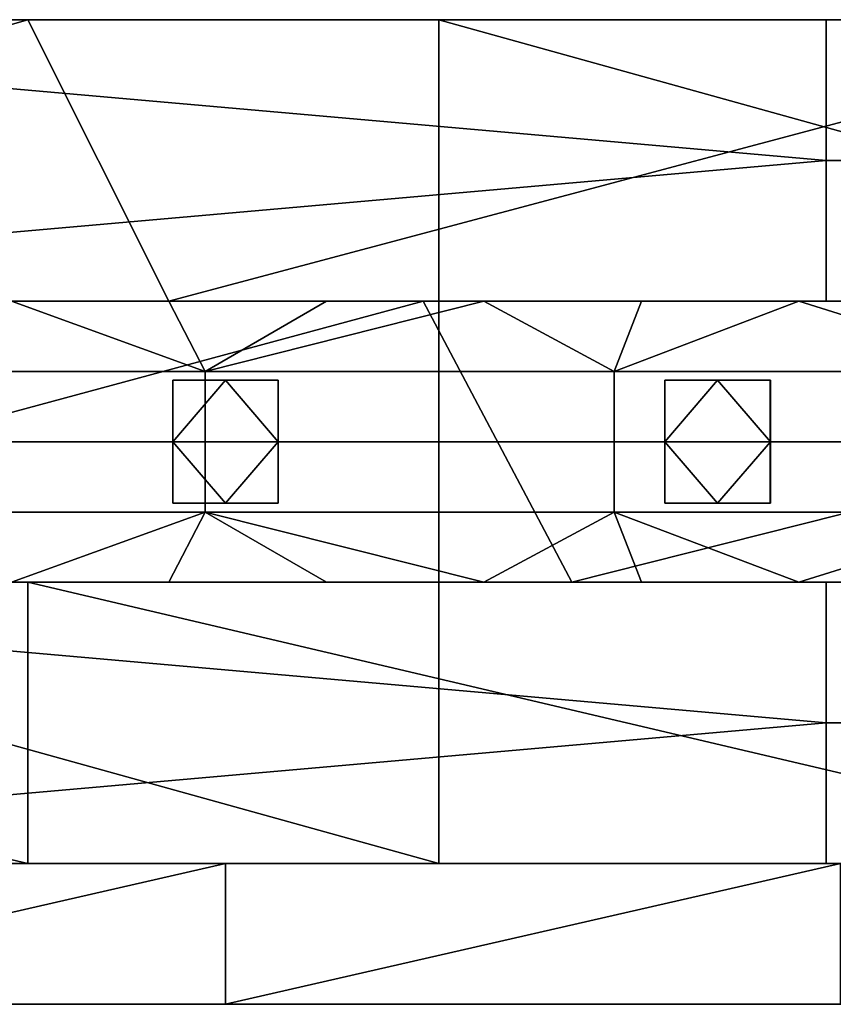
# Model space of a CAD drawing. Units: millimetres. Extents: x 1012 to 1782, y 893 to 921.
# Drawn here: x 1601 to 1624, y 893 to 921 of the extents above; entities that cross this region are included whole.
import ezdxf

# ---------------------------------------------------------------- set-up
doc = ezdxf.new("R2010")
doc.units = ezdxf.units.MM
doc.header["$MEASUREMENT"] = 0
for name, color, linetype in [('Diody', 7, 'Continuous'), ('Lustro', 4, 'Continuous'), ('Rama', 253, 'Continuous')]:
    doc.layers.add(name, color=color, linetype=linetype)

msp = doc.modelspace()

# ---------------------------------------------------------------- linework, layer by layer
at = {"layer": 'Diody'}
for points in [[(1094.223, 904.862), (1699.223, 904.862), (1699.223, 912.862), (1094.223, 912.862), (1094.223, 904.862)], [(1094.223, 904.862), (1699.223, 904.862), (1699.223, 912.862), (1094.223, 912.862), (1094.223, 904.862)], [(1605.223, 907.112), (1608.223, 907.112), (1608.223, 910.612), (1605.223, 910.612), (1605.223, 907.112)], [(1605.223, 907.112), (1608.223, 907.112), (1608.223, 910.612), (1605.223, 910.612), (1605.223, 907.112)], [(1619.223, 907.112), (1622.223, 907.112), (1622.223, 910.612), (1619.223, 910.612), (1619.223, 907.112)], [(1619.223, 907.112), (1622.223, 907.112), (1622.223, 910.612), (1619.223, 910.612), (1619.223, 907.112)]]:
    msp.add_lwpolyline(points, dxfattribs=at)
for points in [[(1594.512, 910.862, -49.801), (1606.146, 910.862, -49.801), (1600.631, 912.862, -49.801)], [(1594.512, 910.862, -50.801), (1600.631, 912.862, -50.801), (1606.146, 910.862, -50.801)], [(1594.512, 910.862, 395.853), (1600.631, 912.862, 395.853), (1606.146, 910.862, 395.853)], [(1594.512, 910.862, 396.853), (1606.146, 910.862, 396.853), (1600.631, 912.862, 396.853)], [(1605.112, 912.862, -49.801), (1600.631, 912.862, -49.801), (1606.146, 910.862, -49.801)], [(1605.112, 912.862, -50.801), (1606.146, 910.862, -50.801), (1600.631, 912.862, -50.801)], [(1600.631, 912.862, -49.801), (1605.112, 912.862, -49.801), (1605.112, 912.862, -50.801)], [(1605.112, 912.862, -50.801), (1600.631, 912.862, -50.801), (1600.631, 912.862, -49.801)], [(1605.112, 912.862, 395.853), (1606.146, 910.862, 395.853), (1600.631, 912.862, 395.853)], [(1605.112, 912.862, 396.853), (1600.631, 912.862, 396.853), (1606.146, 910.862, 396.853)], [(1600.631, 912.862, 395.853), (1605.112, 912.862, 396.853), (1605.112, 912.862, 395.853)], [(1605.112, 912.862, 396.853), (1600.631, 912.862, 395.853), (1600.631, 912.862, 396.853)], [(1609.594, 912.862, -49.801), (1605.112, 912.862, -49.801), (1606.146, 910.862, -49.801)], [(1609.594, 912.862, -50.801), (1606.146, 910.862, -50.801), (1605.112, 912.862, -50.801)], [(1605.112, 912.862, -49.801), (1609.594, 912.862, -49.801), (1609.594, 912.862, -50.801)], [(1609.594, 912.862, -50.801), (1605.112, 912.862, -50.801), (1605.112, 912.862, -49.801)], [(1609.594, 912.862, 395.853), (1606.146, 910.862, 395.853), (1605.112, 912.862, 395.853)], [(1609.594, 912.862, 396.853), (1605.112, 912.862, 396.853), (1606.146, 910.862, 396.853)], [(1605.112, 912.862, 395.853), (1609.594, 912.862, 396.853), (1609.594, 912.862, 395.853)], [(1609.594, 912.862, 396.853), (1605.112, 912.862, 395.853), (1605.112, 912.862, 396.853)], [(1614.075, 912.862, -49.801), (1609.594, 912.862, -49.801), (1606.146, 910.862, -49.801)], [(1606.146, 910.862, -49.801), (1617.781, 910.862, -49.801), (1614.075, 912.862, -49.801)], [(1614.075, 912.862, -50.801), (1606.146, 910.862, -50.801), (1609.594, 912.862, -50.801)], [(1606.146, 910.862, -50.801), (1614.075, 912.862, -50.801), (1617.781, 910.862, -50.801)], [(1614.075, 912.862, 395.853), (1606.146, 910.862, 395.853), (1609.594, 912.862, 395.853)], [(1606.146, 910.862, 395.853), (1614.075, 912.862, 395.853), (1617.781, 910.862, 395.853)], [(1614.075, 912.862, 396.853), (1609.594, 912.862, 396.853), (1606.146, 910.862, 396.853)], [(1606.146, 910.862, 396.853), (1617.781, 910.862, 396.853), (1614.075, 912.862, 396.853)], [(1609.594, 912.862, -49.801), (1614.075, 912.862, -49.801), (1609.594, 912.862, -50.801)], [(1614.075, 912.862, -50.801), (1609.594, 912.862, -50.801), (1614.075, 912.862, -49.801)], [(1609.594, 912.862, 395.853), (1609.594, 912.862, 396.853), (1614.075, 912.862, 395.853)], [(1614.075, 912.862, 396.853), (1614.075, 912.862, 395.853), (1609.594, 912.862, 396.853)], [(1618.557, 912.862, -49.801), (1614.075, 912.862, -49.801), (1617.781, 910.862, -49.801)], [(1618.557, 912.862, -50.801), (1617.781, 910.862, -50.801), (1614.075, 912.862, -50.801)], [(1614.075, 912.862, -49.801), (1618.557, 912.862, -49.801), (1618.557, 912.862, -50.801)], [(1618.557, 912.862, -50.801), (1614.075, 912.862, -50.801), (1614.075, 912.862, -49.801)], [(1618.557, 912.862, 395.853), (1617.781, 910.862, 395.853), (1614.075, 912.862, 395.853)], [(1618.557, 912.862, 396.853), (1614.075, 912.862, 396.853), (1617.781, 910.862, 396.853)], [(1614.075, 912.862, 395.853), (1614.075, 912.862, 396.853), (1618.557, 912.862, 395.853)], [(1618.557, 912.862, 396.853), (1618.557, 912.862, 395.853), (1614.075, 912.862, 396.853)], [(1623.038, 912.862, -49.801), (1618.557, 912.862, -49.801), (1617.781, 910.862, -49.801)], [(1617.781, 910.862, -49.801), (1629.416, 910.862, -49.801), (1623.038, 912.862, -49.801)], [(1623.038, 912.862, -50.801), (1617.781, 910.862, -50.801), (1618.557, 912.862, -50.801)], [(1617.781, 910.862, -50.801), (1623.038, 912.862, -50.801), (1629.416, 910.862, -50.801)], [(1623.038, 912.862, 395.853), (1617.781, 910.862, 395.853), (1618.557, 912.862, 395.853)], [(1617.781, 910.862, 395.853), (1623.038, 912.862, 395.853), (1629.416, 910.862, 395.853)], [(1623.038, 912.862, 396.853), (1618.557, 912.862, 396.853), (1617.781, 910.862, 396.853)], [(1617.781, 910.862, 396.853), (1629.416, 910.862, 396.853), (1623.038, 912.862, 396.853)], [(1618.557, 912.862, -49.801), (1623.038, 912.862, -49.801), (1623.038, 912.862, -50.801)], [(1623.038, 912.862, -50.801), (1618.557, 912.862, -50.801), (1618.557, 912.862, -49.801)], [(1618.557, 912.862, 395.853), (1618.557, 912.862, 396.853), (1623.038, 912.862, 395.853)], [(1623.038, 912.862, 396.853), (1623.038, 912.862, 395.853), (1618.557, 912.862, 396.853)], [(1627.52, 912.862, -49.801), (1623.038, 912.862, -49.801), (1629.416, 910.862, -49.801)], [(1627.52, 912.862, -50.801), (1629.416, 910.862, -50.801), (1623.038, 912.862, -50.801)], [(1623.038, 912.862, -49.801), (1627.52, 912.862, -49.801), (1627.52, 912.862, -50.801)], [(1627.52, 912.862, -50.801), (1623.038, 912.862, -50.801), (1623.038, 912.862, -49.801)], [(1627.52, 912.862, 395.853), (1629.416, 910.862, 395.853), (1623.038, 912.862, 395.853)], [(1627.52, 912.862, 396.853), (1623.038, 912.862, 396.853), (1629.416, 910.862, 396.853)], [(1623.038, 912.862, 395.853), (1623.038, 912.862, 396.853), (1627.52, 912.862, 395.853)], [(1627.52, 912.862, 396.853), (1627.52, 912.862, 395.853), (1623.038, 912.862, 396.853)], [(1606.146, 910.862, -49.801), (1594.512, 910.862, -49.801), (1594.512, 908.862, -49.801), (1606.146, 908.862, -49.801)], [(1606.146, 910.862, -50.801), (1606.146, 908.862, -50.801), (1594.512, 908.862, -50.801), (1594.512, 910.862, -50.801)], [(1606.146, 910.862, 395.853), (1606.146, 908.862, 395.853), (1594.512, 908.862, 395.853), (1594.512, 910.862, 395.853)], [(1606.146, 910.862, 396.853), (1594.512, 910.862, 396.853), (1594.512, 908.862, 396.853), (1606.146, 908.862, 396.853)], [(1617.781, 910.862, -49.801), (1606.146, 910.862, -49.801), (1606.146, 908.862, -49.801), (1617.781, 908.862, -49.801)], [(1617.781, 910.862, -50.801), (1617.781, 908.862, -50.801), (1606.146, 908.862, -50.801), (1606.146, 910.862, -50.801)], [(1617.781, 910.862, 395.853), (1617.781, 908.862, 395.853), (1606.146, 908.862, 395.853), (1606.146, 910.862, 395.853)], [(1617.781, 910.862, 396.853), (1606.146, 910.862, 396.853), (1606.146, 908.862, 396.853), (1617.781, 908.862, 396.853)], [(1629.416, 910.862, -49.801), (1617.781, 910.862, -49.801), (1617.781, 908.862, -49.801), (1629.416, 908.862, -49.801)], [(1629.416, 910.862, -50.801), (1629.416, 908.862, -50.801), (1617.781, 908.862, -50.801), (1617.781, 910.862, -50.801)], [(1629.416, 910.862, 395.853), (1629.416, 908.862, 395.853), (1617.781, 908.862, 395.853), (1617.781, 910.862, 395.853)], [(1629.416, 910.862, 396.853), (1617.781, 910.862, 396.853), (1617.781, 908.862, 396.853), (1629.416, 908.862, 396.853)], [(1605.224, 910.612, -50.801), (1605.224, 908.862, -50.801), (1606.724, 910.612, -50.801)], [(1606.724, 910.612, -50.801), (1605.224, 908.862, -50.801), (1608.224, 908.862, -50.801)], [(1605.224, 908.862, -50.801), (1605.224, 910.612, -50.801), (1605.224, 910.612, -52.051)], [(1605.224, 910.612, -53.301), (1605.224, 908.862, -53.301), (1605.224, 910.612, -52.051)], [(1605.224, 908.862, -50.801), (1605.224, 910.612, -52.051), (1605.224, 908.862, -53.301)], [(1605.224, 910.612, -53.301), (1606.724, 910.612, -53.301), (1605.224, 908.862, -53.301)], [(1606.724, 910.612, -53.301), (1608.224, 908.862, -53.301), (1605.224, 908.862, -53.301)], [(1605.224, 910.612, -50.801), (1606.724, 910.612, -50.801), (1605.224, 910.612, -52.051)], [(1606.724, 910.612, -53.301), (1605.224, 910.612, -53.301), (1605.224, 910.612, -52.051)], [(1605.224, 910.612, -52.051), (1606.724, 910.612, -50.801), (1606.724, 910.612, -53.301)], [(1605.224, 910.612, 396.853), (1606.724, 910.612, 396.853), (1605.224, 908.862, 396.853)], [(1606.724, 910.612, 396.853), (1608.224, 908.862, 396.853), (1605.224, 908.862, 396.853)], [(1605.224, 908.862, 396.853), (1605.224, 910.612, 398.103), (1605.224, 910.612, 396.853)], [(1605.224, 910.612, 399.353), (1605.224, 910.612, 398.103), (1605.224, 908.862, 399.353)], [(1605.224, 908.862, 396.853), (1605.224, 908.862, 399.353), (1605.224, 910.612, 398.103)], [(1605.224, 910.612, 399.353), (1605.224, 908.862, 399.353), (1606.724, 910.612, 399.353)], [(1606.724, 910.612, 399.353), (1605.224, 908.862, 399.353), (1608.224, 908.862, 399.353)], [(1605.224, 910.612, 396.853), (1605.224, 910.612, 398.103), (1606.724, 910.612, 396.853)], [(1606.724, 910.612, 399.353), (1605.224, 910.612, 398.103), (1605.224, 910.612, 399.353)], [(1605.224, 910.612, 398.103), (1606.724, 910.612, 399.353), (1606.724, 910.612, 396.853)], [(1608.224, 910.612, -50.801), (1606.724, 910.612, -50.801), (1608.224, 908.862, -50.801)], [(1608.224, 910.612, -53.301), (1608.224, 908.862, -53.301), (1606.724, 910.612, -53.301)], [(1606.724, 910.612, -50.801), (1608.224, 910.612, -50.801), (1608.224, 910.612, -52.051)], [(1608.224, 910.612, -53.301), (1606.724, 910.612, -53.301), (1608.224, 910.612, -52.051)], [(1606.724, 910.612, -50.801), (1608.224, 910.612, -52.051), (1606.724, 910.612, -53.301)], [(1608.224, 910.612, 396.853), (1608.224, 908.862, 396.853), (1606.724, 910.612, 396.853)], [(1608.224, 910.612, 399.353), (1606.724, 910.612, 399.353), (1608.224, 908.862, 399.353)], [(1606.724, 910.612, 396.853), (1608.224, 910.612, 398.103), (1608.224, 910.612, 396.853)], [(1608.224, 910.612, 399.353), (1608.224, 910.612, 398.103), (1606.724, 910.612, 399.353)], [(1606.724, 910.612, 396.853), (1606.724, 910.612, 399.353), (1608.224, 910.612, 398.103)], [(1608.224, 910.612, -50.801), (1608.224, 908.862, -50.801), (1608.224, 910.612, -52.051)], [(1608.224, 908.862, -53.301), (1608.224, 910.612, -53.301), (1608.224, 910.612, -52.051)], [(1608.224, 910.612, -52.051), (1608.224, 908.862, -50.801), (1608.224, 908.862, -53.301)], [(1608.224, 910.612, 396.853), (1608.224, 910.612, 398.103), (1608.224, 908.862, 396.853)], [(1608.224, 908.862, 399.353), (1608.224, 910.612, 398.103), (1608.224, 910.612, 399.353)], [(1608.224, 910.612, 398.103), (1608.224, 908.862, 399.353), (1608.224, 908.862, 396.853)], [(1619.224, 910.612, -50.801), (1619.224, 908.862, -50.801), (1620.724, 910.612, -50.801)], [(1620.724, 910.612, -50.801), (1619.224, 908.862, -50.801), (1622.224, 908.862, -50.801)], [(1619.224, 908.862, -50.801), (1619.224, 910.612, -50.801), (1619.224, 910.612, -52.051)], [(1619.224, 910.612, -53.301), (1619.224, 908.862, -53.301), (1619.224, 910.612, -52.051)], [(1619.224, 908.862, -50.801), (1619.224, 910.612, -52.051), (1619.224, 908.862, -53.301)], [(1619.224, 910.612, -53.301), (1620.724, 910.612, -53.301), (1619.224, 908.862, -53.301)], [(1620.724, 910.612, -53.301), (1622.224, 908.862, -53.301), (1619.224, 908.862, -53.301)], [(1619.224, 910.612, -50.801), (1620.724, 910.612, -50.801), (1619.224, 910.612, -52.051)], [(1620.724, 910.612, -53.301), (1619.224, 910.612, -53.301), (1619.224, 910.612, -52.051)], [(1619.224, 910.612, -52.051), (1620.724, 910.612, -50.801), (1620.724, 910.612, -53.301)], [(1619.224, 910.612, 396.853), (1620.724, 910.612, 396.853), (1619.224, 908.862, 396.853)], [(1620.724, 910.612, 396.853), (1622.224, 908.862, 396.853), (1619.224, 908.862, 396.853)], [(1619.224, 908.862, 396.853), (1619.224, 910.612, 398.103), (1619.224, 910.612, 396.853)], [(1619.224, 910.612, 399.353), (1619.224, 910.612, 398.103), (1619.224, 908.862, 399.353)], [(1619.224, 908.862, 396.853), (1619.224, 908.862, 399.353), (1619.224, 910.612, 398.103)], [(1619.224, 910.612, 399.353), (1619.224, 908.862, 399.353), (1620.724, 910.612, 399.353)], [(1620.724, 910.612, 399.353), (1619.224, 908.862, 399.353), (1622.224, 908.862, 399.353)], [(1619.224, 910.612, 396.853), (1619.224, 910.612, 398.103), (1620.724, 910.612, 396.853)], [(1620.724, 910.612, 399.353), (1619.224, 910.612, 398.103), (1619.224, 910.612, 399.353)], [(1619.224, 910.612, 398.103), (1620.724, 910.612, 399.353), (1620.724, 910.612, 396.853)], [(1622.224, 910.612, -50.801), (1620.724, 910.612, -50.801), (1622.224, 908.862, -50.801)], [(1622.224, 910.612, -53.301), (1622.224, 908.862, -53.301), (1620.724, 910.612, -53.301)], [(1620.724, 910.612, -50.801), (1622.224, 910.612, -50.801), (1622.224, 910.612, -52.051)], [(1622.224, 910.612, -53.301), (1620.724, 910.612, -53.301), (1622.224, 910.612, -52.051)], [(1620.724, 910.612, -50.801), (1622.224, 910.612, -52.051), (1620.724, 910.612, -53.301)], [(1622.224, 910.612, 396.853), (1622.224, 908.862, 396.853), (1620.724, 910.612, 396.853)], [(1622.224, 910.612, 399.353), (1620.724, 910.612, 399.353), (1622.224, 908.862, 399.353)], [(1620.724, 910.612, 396.853), (1622.224, 910.612, 398.103), (1622.224, 910.612, 396.853)], [(1622.224, 910.612, 399.353), (1622.224, 910.612, 398.103), (1620.724, 910.612, 399.353)], [(1620.724, 910.612, 396.853), (1620.724, 910.612, 399.353), (1622.224, 910.612, 398.103)], [(1622.224, 910.612, -50.801), (1622.224, 908.862, -50.801), (1622.224, 910.612, -52.051)], [(1622.224, 908.862, -53.301), (1622.224, 910.612, -53.301), (1622.224, 910.612, -52.051)], [(1622.224, 910.612, -52.051), (1622.224, 908.862, -50.801), (1622.224, 908.862, -53.301)], [(1622.224, 910.612, 396.853), (1622.224, 910.612, 398.103), (1622.224, 908.862, 396.853)], [(1622.224, 908.862, 399.353), (1622.224, 910.612, 398.103), (1622.224, 910.612, 399.353)], [(1622.224, 910.612, 398.103), (1622.224, 908.862, 399.353), (1622.224, 908.862, 396.853)], [(1606.146, 908.862, -49.801), (1594.512, 908.862, -49.801), (1594.512, 906.862, -49.801), (1606.146, 906.862, -49.801)], [(1606.146, 908.862, -50.801), (1606.146, 906.862, -50.801), (1594.512, 906.862, -50.801), (1594.512, 908.862, -50.801)], [(1606.146, 908.862, 395.853), (1606.146, 906.862, 395.853), (1594.512, 906.862, 395.853), (1594.512, 908.862, 395.853)], [(1606.146, 908.862, 396.853), (1594.512, 908.862, 396.853), (1594.512, 906.862, 396.853), (1606.146, 906.862, 396.853)], [(1605.224, 907.112, -50.801), (1606.724, 907.112, -50.801), (1605.224, 908.862, -50.801)], [(1605.224, 908.862, -50.801), (1606.724, 907.112, -50.801), (1608.224, 908.862, -50.801)], [(1605.224, 907.112, -53.301), (1605.224, 907.112, -52.051), (1605.224, 908.862, -53.301)], [(1605.224, 907.112, -52.051), (1605.224, 907.112, -50.801), (1605.224, 908.862, -50.801)], [(1605.224, 908.862, -53.301), (1605.224, 907.112, -52.051), (1605.224, 908.862, -50.801)], [(1605.224, 907.112, -53.301), (1605.224, 908.862, -53.301), (1606.724, 907.112, -53.301)], [(1605.224, 908.862, -53.301), (1608.224, 908.862, -53.301), (1606.724, 907.112, -53.301)], [(1605.224, 907.112, 396.853), (1605.224, 908.862, 396.853), (1606.724, 907.112, 396.853)], [(1605.224, 908.862, 396.853), (1608.224, 908.862, 396.853), (1606.724, 907.112, 396.853)], [(1605.224, 907.112, 399.353), (1605.224, 908.862, 399.353), (1605.224, 907.112, 398.103)], [(1605.224, 907.112, 398.103), (1605.224, 908.862, 396.853), (1605.224, 907.112, 396.853)], [(1605.224, 908.862, 399.353), (1605.224, 908.862, 396.853), (1605.224, 907.112, 398.103)], [(1605.224, 907.112, 399.353), (1606.724, 907.112, 399.353), (1605.224, 908.862, 399.353)], [(1605.224, 908.862, 399.353), (1606.724, 907.112, 399.353), (1608.224, 908.862, 399.353)], [(1617.781, 908.862, -49.801), (1606.146, 908.862, -49.801), (1606.146, 906.862, -49.801), (1617.781, 906.862, -49.801)], [(1617.781, 908.862, -50.801), (1617.781, 906.862, -50.801), (1606.146, 906.862, -50.801), (1606.146, 908.862, -50.801)], [(1617.781, 908.862, 395.853), (1617.781, 906.862, 395.853), (1606.146, 906.862, 395.853), (1606.146, 908.862, 395.853)], [(1617.781, 908.862, 396.853), (1606.146, 908.862, 396.853), (1606.146, 906.862, 396.853), (1617.781, 906.862, 396.853)], [(1606.724, 907.112, -50.801), (1608.224, 907.112, -50.801), (1608.224, 908.862, -50.801)], [(1606.724, 907.112, -53.301), (1608.224, 908.862, -53.301), (1608.224, 907.112, -53.301)], [(1606.724, 907.112, 396.853), (1608.224, 908.862, 396.853), (1608.224, 907.112, 396.853)], [(1606.724, 907.112, 399.353), (1608.224, 907.112, 399.353), (1608.224, 908.862, 399.353)], [(1608.224, 908.862, -50.801), (1608.224, 907.112, -50.801), (1608.224, 907.112, -52.051)], [(1608.224, 907.112, -53.301), (1608.224, 908.862, -53.301), (1608.224, 907.112, -52.051)], [(1608.224, 908.862, -50.801), (1608.224, 907.112, -52.051), (1608.224, 908.862, -53.301)], [(1608.224, 908.862, 396.853), (1608.224, 907.112, 398.103), (1608.224, 907.112, 396.853)], [(1608.224, 907.112, 399.353), (1608.224, 907.112, 398.103), (1608.224, 908.862, 399.353)], [(1608.224, 908.862, 396.853), (1608.224, 908.862, 399.353), (1608.224, 907.112, 398.103)], [(1629.416, 908.862, -49.801), (1617.781, 908.862, -49.801), (1617.781, 906.862, -49.801), (1629.416, 906.862, -49.801)], [(1629.416, 908.862, -50.801), (1629.416, 906.862, -50.801), (1617.781, 906.862, -50.801), (1617.781, 908.862, -50.801)], [(1629.416, 908.862, 395.853), (1629.416, 906.862, 395.853), (1617.781, 906.862, 395.853), (1617.781, 908.862, 395.853)], [(1629.416, 908.862, 396.853), (1617.781, 908.862, 396.853), (1617.781, 906.862, 396.853), (1629.416, 906.862, 396.853)], [(1619.224, 907.112, -50.801), (1620.724, 907.112, -50.801), (1619.224, 908.862, -50.801)], [(1619.224, 908.862, -50.801), (1620.724, 907.112, -50.801), (1622.224, 908.862, -50.801)], [(1619.224, 907.112, -53.301), (1619.224, 907.112, -52.051), (1619.224, 908.862, -53.301)], [(1619.224, 907.112, -52.051), (1619.224, 907.112, -50.801), (1619.224, 908.862, -50.801)], [(1619.224, 908.862, -53.301), (1619.224, 907.112, -52.051), (1619.224, 908.862, -50.801)], [(1619.224, 907.112, -53.301), (1619.224, 908.862, -53.301), (1620.724, 907.112, -53.301)], [(1619.224, 908.862, -53.301), (1622.224, 908.862, -53.301), (1620.724, 907.112, -53.301)], [(1619.224, 907.112, 396.853), (1619.224, 908.862, 396.853), (1620.724, 907.112, 396.853)], [(1619.224, 908.862, 396.853), (1622.224, 908.862, 396.853), (1620.724, 907.112, 396.853)], [(1619.224, 907.112, 399.353), (1619.224, 908.862, 399.353), (1619.224, 907.112, 398.103)], [(1619.224, 907.112, 398.103), (1619.224, 908.862, 396.853), (1619.224, 907.112, 396.853)], [(1619.224, 908.862, 399.353), (1619.224, 908.862, 396.853), (1619.224, 907.112, 398.103)], [(1619.224, 907.112, 399.353), (1620.724, 907.112, 399.353), (1619.224, 908.862, 399.353)], [(1619.224, 908.862, 399.353), (1620.724, 907.112, 399.353), (1622.224, 908.862, 399.353)], [(1620.724, 907.112, -50.801), (1622.224, 907.112, -50.801), (1622.224, 908.862, -50.801)], [(1620.724, 907.112, -53.301), (1622.224, 908.862, -53.301), (1622.224, 907.112, -53.301)], [(1620.724, 907.112, 396.853), (1622.224, 908.862, 396.853), (1622.224, 907.112, 396.853)], [(1620.724, 907.112, 399.353), (1622.224, 907.112, 399.353), (1622.224, 908.862, 399.353)], [(1622.224, 908.862, -50.801), (1622.224, 907.112, -50.801), (1622.224, 907.112, -52.051)], [(1622.224, 907.112, -53.301), (1622.224, 908.862, -53.301), (1622.224, 907.112, -52.051)], [(1622.224, 908.862, -50.801), (1622.224, 907.112, -52.051), (1622.224, 908.862, -53.301)], [(1622.224, 908.862, 396.853), (1622.224, 907.112, 398.103), (1622.224, 907.112, 396.853)], [(1622.224, 907.112, 399.353), (1622.224, 907.112, 398.103), (1622.224, 908.862, 399.353)], [(1622.224, 908.862, 396.853), (1622.224, 908.862, 399.353), (1622.224, 907.112, 398.103)], [(1606.724, 907.112, -50.801), (1605.224, 907.112, -50.801), (1605.224, 907.112, -52.051)], [(1605.224, 907.112, -52.051), (1605.224, 907.112, -53.301), (1606.724, 907.112, -53.301)], [(1606.724, 907.112, -50.801), (1605.224, 907.112, -52.051), (1606.724, 907.112, -53.301)], [(1606.724, 907.112, 396.853), (1605.224, 907.112, 398.103), (1605.224, 907.112, 396.853)], [(1605.224, 907.112, 398.103), (1606.724, 907.112, 399.353), (1605.224, 907.112, 399.353)], [(1606.724, 907.112, 396.853), (1606.724, 907.112, 399.353), (1605.224, 907.112, 398.103)], [(1608.224, 907.112, -50.801), (1606.724, 907.112, -50.801), (1608.224, 907.112, -52.051)], [(1606.724, 907.112, -53.301), (1608.224, 907.112, -53.301), (1608.224, 907.112, -52.051)], [(1608.224, 907.112, -52.051), (1606.724, 907.112, -50.801), (1606.724, 907.112, -53.301)], [(1608.224, 907.112, 396.853), (1608.224, 907.112, 398.103), (1606.724, 907.112, 396.853)], [(1606.724, 907.112, 399.353), (1608.224, 907.112, 398.103), (1608.224, 907.112, 399.353)], [(1608.224, 907.112, 398.103), (1606.724, 907.112, 399.353), (1606.724, 907.112, 396.853)], [(1620.724, 907.112, -50.801), (1619.224, 907.112, -50.801), (1619.224, 907.112, -52.051)], [(1619.224, 907.112, -52.051), (1619.224, 907.112, -53.301), (1620.724, 907.112, -53.301)], [(1620.724, 907.112, -50.801), (1619.224, 907.112, -52.051), (1620.724, 907.112, -53.301)], [(1620.724, 907.112, 396.853), (1619.224, 907.112, 398.103), (1619.224, 907.112, 396.853)], [(1619.224, 907.112, 398.103), (1620.724, 907.112, 399.353), (1619.224, 907.112, 399.353)], [(1620.724, 907.112, 396.853), (1620.724, 907.112, 399.353), (1619.224, 907.112, 398.103)], [(1622.224, 907.112, -50.801), (1620.724, 907.112, -50.801), (1622.224, 907.112, -52.051)], [(1620.724, 907.112, -53.301), (1622.224, 907.112, -53.301), (1622.224, 907.112, -52.051)], [(1622.224, 907.112, -52.051), (1620.724, 907.112, -50.801), (1620.724, 907.112, -53.301)], [(1622.224, 907.112, 396.853), (1622.224, 907.112, 398.103), (1620.724, 907.112, 396.853)], [(1620.724, 907.112, 399.353), (1622.224, 907.112, 398.103), (1622.224, 907.112, 399.353)], [(1622.224, 907.112, 398.103), (1620.724, 907.112, 399.353), (1620.724, 907.112, 396.853)], [(1606.146, 906.862, -49.801), (1594.512, 906.862, -49.801), (1600.631, 904.862, -49.801)], [(1606.146, 906.862, -50.801), (1600.631, 904.862, -50.801), (1594.512, 906.862, -50.801)], [(1606.146, 906.862, 395.853), (1600.631, 904.862, 395.853), (1594.512, 906.862, 395.853)], [(1606.146, 906.862, 396.853), (1594.512, 906.862, 396.853), (1600.631, 904.862, 396.853)], [(1600.631, 904.862, -49.801), (1605.112, 904.862, -49.801), (1606.146, 906.862, -49.801)], [(1600.631, 904.862, -50.801), (1606.146, 906.862, -50.801), (1605.112, 904.862, -50.801)], [(1600.631, 904.862, 395.853), (1606.146, 906.862, 395.853), (1605.112, 904.862, 395.853)], [(1600.631, 904.862, 396.853), (1605.112, 904.862, 396.853), (1606.146, 906.862, 396.853)], [(1605.112, 904.862, -49.801), (1609.594, 904.862, -49.801), (1606.146, 906.862, -49.801)], [(1605.112, 904.862, -50.801), (1606.146, 906.862, -50.801), (1609.594, 904.862, -50.801)], [(1605.112, 904.862, 395.853), (1606.146, 906.862, 395.853), (1609.594, 904.862, 395.853)], [(1605.112, 904.862, 396.853), (1609.594, 904.862, 396.853), (1606.146, 906.862, 396.853)], [(1609.594, 904.862, -49.801), (1614.075, 904.862, -49.801), (1606.146, 906.862, -49.801)], [(1617.781, 906.862, -49.801), (1606.146, 906.862, -49.801), (1614.075, 904.862, -49.801)], [(1609.594, 904.862, -50.801), (1606.146, 906.862, -50.801), (1614.075, 904.862, -50.801)], [(1617.781, 906.862, -50.801), (1614.075, 904.862, -50.801), (1606.146, 906.862, -50.801)], [(1609.594, 904.862, 395.853), (1606.146, 906.862, 395.853), (1614.075, 904.862, 395.853)], [(1617.781, 906.862, 395.853), (1614.075, 904.862, 395.853), (1606.146, 906.862, 395.853)], [(1609.594, 904.862, 396.853), (1614.075, 904.862, 396.853), (1606.146, 906.862, 396.853)], [(1617.781, 906.862, 396.853), (1606.146, 906.862, 396.853), (1614.075, 904.862, 396.853)], [(1614.075, 904.862, -49.801), (1618.557, 904.862, -49.801), (1617.781, 906.862, -49.801)], [(1614.075, 904.862, -50.801), (1617.781, 906.862, -50.801), (1618.557, 904.862, -50.801)], [(1614.075, 904.862, 395.853), (1617.781, 906.862, 395.853), (1618.557, 904.862, 395.853)], [(1614.075, 904.862, 396.853), (1618.557, 904.862, 396.853), (1617.781, 906.862, 396.853)], [(1618.557, 904.862, -49.801), (1623.038, 904.862, -49.801), (1617.781, 906.862, -49.801)], [(1629.416, 906.862, -49.801), (1617.781, 906.862, -49.801), (1623.038, 904.862, -49.801)], [(1618.557, 904.862, -50.801), (1617.781, 906.862, -50.801), (1623.038, 904.862, -50.801)], [(1629.416, 906.862, -50.801), (1623.038, 904.862, -50.801), (1617.781, 906.862, -50.801)], [(1618.557, 904.862, 395.853), (1617.781, 906.862, 395.853), (1623.038, 904.862, 395.853)], [(1629.416, 906.862, 395.853), (1623.038, 904.862, 395.853), (1617.781, 906.862, 395.853)], [(1618.557, 904.862, 396.853), (1623.038, 904.862, 396.853), (1617.781, 906.862, 396.853)], [(1629.416, 906.862, 396.853), (1617.781, 906.862, 396.853), (1623.038, 904.862, 396.853)], [(1623.038, 904.862, -49.801), (1627.52, 904.862, -49.801), (1629.416, 906.862, -49.801)], [(1623.038, 904.862, -50.801), (1629.416, 906.862, -50.801), (1627.52, 904.862, -50.801)], [(1623.038, 904.862, 395.853), (1629.416, 906.862, 395.853), (1627.52, 904.862, 395.853)], [(1623.038, 904.862, 396.853), (1627.52, 904.862, 396.853), (1629.416, 906.862, 396.853)], [(1605.112, 904.862, -49.801), (1600.631, 904.862, -49.801), (1605.112, 904.862, -50.801)], [(1600.631, 904.862, -50.801), (1605.112, 904.862, -50.801), (1600.631, 904.862, -49.801)], [(1605.112, 904.862, 395.853), (1605.112, 904.862, 396.853), (1600.631, 904.862, 395.853)], [(1600.631, 904.862, 396.853), (1600.631, 904.862, 395.853), (1605.112, 904.862, 396.853)], [(1609.594, 904.862, -49.801), (1605.112, 904.862, -49.801), (1605.112, 904.862, -50.801)], [(1605.112, 904.862, -50.801), (1609.594, 904.862, -50.801), (1609.594, 904.862, -49.801)], [(1609.594, 904.862, 395.853), (1605.112, 904.862, 396.853), (1605.112, 904.862, 395.853)], [(1605.112, 904.862, 396.853), (1609.594, 904.862, 395.853), (1609.594, 904.862, 396.853)], [(1614.075, 904.862, -49.801), (1609.594, 904.862, -49.801), (1609.594, 904.862, -50.801)], [(1609.594, 904.862, -50.801), (1614.075, 904.862, -50.801), (1614.075, 904.862, -49.801)], [(1614.075, 904.862, 395.853), (1609.594, 904.862, 396.853), (1609.594, 904.862, 395.853)], [(1609.594, 904.862, 396.853), (1614.075, 904.862, 395.853), (1614.075, 904.862, 396.853)], [(1618.557, 904.862, -49.801), (1614.075, 904.862, -49.801), (1614.075, 904.862, -50.801)], [(1614.075, 904.862, -50.801), (1618.557, 904.862, -50.801), (1618.557, 904.862, -49.801)], [(1618.557, 904.862, 395.853), (1614.075, 904.862, 396.853), (1614.075, 904.862, 395.853)], [(1614.075, 904.862, 396.853), (1618.557, 904.862, 395.853), (1618.557, 904.862, 396.853)], [(1623.038, 904.862, -49.801), (1618.557, 904.862, -49.801), (1618.557, 904.862, -50.801)], [(1618.557, 904.862, -50.801), (1623.038, 904.862, -50.801), (1623.038, 904.862, -49.801)], [(1623.038, 904.862, 395.853), (1618.557, 904.862, 396.853), (1618.557, 904.862, 395.853)], [(1618.557, 904.862, 396.853), (1623.038, 904.862, 395.853), (1623.038, 904.862, 396.853)], [(1627.52, 904.862, -49.801), (1623.038, 904.862, -49.801), (1623.038, 904.862, -50.801)], [(1623.038, 904.862, -50.801), (1627.52, 904.862, -50.801), (1627.52, 904.862, -49.801)], [(1627.52, 904.862, 395.853), (1623.038, 904.862, 396.853), (1623.038, 904.862, 395.853)], [(1623.038, 904.862, 396.853), (1627.52, 904.862, 395.853), (1627.52, 904.862, 396.853)]]:
    msp.add_3dface(points, dxfattribs=at)
at = {"layer": 'Lustro'}
msp.add_lwpolyline([(1781.723, 896.862), (1011.723, 896.862), (1011.723, 896.862), (1781.723, 896.862)], dxfattribs=at)
for points in [[(1685.474, 896.862, 360.526), (1685.474, 896.862, 323.026), (1589.224, 896.862, 323.026)], [(1589.224, 896.862, 323.026), (1589.224, 896.862, 398.026), (1637.349, 896.862, 398.026)], [(1637.349, 896.862, 398.026), (1685.474, 896.862, 360.526), (1589.224, 896.862, 323.026)], [(1589.224, 896.862, 398.026), (1589.224, 896.862, 435.526), (1637.349, 896.862, 435.526), (1637.349, 896.862, 398.026)], [(1685.474, 896.862, 210.526), (1685.474, 896.862, 173.026), (1589.224, 896.862, 173.026)], [(1589.224, 896.862, 248.026), (1685.474, 896.862, 248.026), (1685.474, 896.862, 210.526)], [(1589.224, 896.862, 173.026), (1589.224, 896.862, 248.026), (1685.474, 896.862, 210.526)], [(1685.474, 896.862, 285.526), (1685.474, 896.862, 248.026), (1589.224, 896.862, 248.026)], [(1589.224, 896.862, 323.026), (1685.474, 896.862, 323.026), (1685.474, 896.862, 285.526)], [(1589.224, 896.862, 248.026), (1589.224, 896.862, 323.026), (1685.474, 896.862, 285.526)], [(1685.474, 896.862, 60.526), (1685.474, 896.862, 23.026), (1589.224, 896.862, 23.026)], [(1589.224, 896.862, 98.026), (1685.474, 896.862, 98.026), (1685.474, 896.862, 60.526)], [(1589.224, 896.862, 23.026), (1589.224, 896.862, 98.026), (1685.474, 896.862, 60.526)], [(1685.474, 896.862, 135.526), (1685.474, 896.862, 98.026), (1589.224, 896.862, 98.026)], [(1589.224, 896.862, 173.026), (1685.474, 896.862, 173.026), (1685.474, 896.862, 135.526)], [(1589.224, 896.862, 98.026), (1589.224, 896.862, 173.026), (1685.474, 896.862, 135.526)], [(1589.224, 896.862, -89.474), (1589.224, 896.862, -51.974), (1637.349, 896.862, -51.974), (1637.349, 896.862, -89.474)], [(1637.349, 896.862, -51.974), (1589.224, 896.862, -51.974), (1589.224, 896.862, 23.026)], [(1589.224, 896.862, 23.026), (1685.474, 896.862, 23.026), (1685.474, 896.862, -14.474)], [(1685.474, 896.862, -14.474), (1637.349, 896.862, -51.974), (1589.224, 896.862, 23.026)], [(1589.224, 896.862, 473.026), (1606.724, 896.862, 473.026), (1589.224, 896.862, 435.526)], [(1606.724, 896.862, -126.974), (1589.224, 896.862, -126.974), (1589.224, 896.862, -89.474)], [(1637.349, 896.862, 435.526), (1589.224, 896.862, 435.526), (1606.724, 896.862, 473.026)], [(1589.224, 896.862, -89.474), (1637.349, 896.862, -89.474), (1606.724, 896.862, -126.974)], [(1606.724, 896.862, 473.026), (1589.224, 896.862, 473.026), (1589.224, 892.862, 473.026)], [(1589.224, 892.862, 473.026), (1606.724, 892.862, 473.026), (1606.724, 896.862, 473.026)], [(1589.224, 896.862, -126.974), (1606.724, 896.862, -126.974), (1589.224, 892.862, -126.974)], [(1606.724, 892.862, -126.974), (1589.224, 892.862, -126.974), (1606.724, 896.862, -126.974)], [(1606.724, 896.862, 473.026), (1624.224, 896.862, 473.026), (1637.349, 896.862, 435.526)], [(1624.224, 896.862, -126.974), (1606.724, 896.862, -126.974), (1637.349, 896.862, -89.474)], [(1624.224, 896.862, 473.026), (1606.724, 896.862, 473.026), (1606.724, 892.862, 473.026)], [(1606.724, 892.862, 473.026), (1624.224, 892.862, 473.026), (1624.224, 896.862, 473.026)], [(1606.724, 896.862, -126.974), (1624.224, 896.862, -126.974), (1606.724, 892.862, -126.974)], [(1624.224, 892.862, -126.974), (1606.724, 892.862, -126.974), (1624.224, 896.862, -126.974)], [(1685.474, 892.862, 360.526), (1589.224, 892.862, 323.026), (1685.474, 892.862, 323.026)], [(1589.224, 892.862, 323.026), (1637.349, 892.862, 398.026), (1589.224, 892.862, 398.026)], [(1637.349, 892.862, 398.026), (1589.224, 892.862, 323.026), (1685.474, 892.862, 360.526)], [(1589.224, 892.862, 398.026), (1637.349, 892.862, 398.026), (1637.349, 892.862, 435.526), (1589.224, 892.862, 435.526)], [(1685.474, 892.862, 210.526), (1589.224, 892.862, 173.026), (1685.474, 892.862, 173.026)], [(1589.224, 892.862, 248.026), (1685.474, 892.862, 210.526), (1685.474, 892.862, 248.026)], [(1589.224, 892.862, 173.026), (1685.474, 892.862, 210.526), (1589.224, 892.862, 248.026)], [(1685.474, 892.862, 285.526), (1589.224, 892.862, 248.026), (1685.474, 892.862, 248.026)], [(1589.224, 892.862, 323.026), (1685.474, 892.862, 285.526), (1685.474, 892.862, 323.026)], [(1589.224, 892.862, 248.026), (1685.474, 892.862, 285.526), (1589.224, 892.862, 323.026)], [(1685.474, 892.862, 60.526), (1589.224, 892.862, 23.026), (1685.474, 892.862, 23.026)], [(1589.224, 892.862, 98.026), (1685.474, 892.862, 60.526), (1685.474, 892.862, 98.026)], [(1589.224, 892.862, 23.026), (1685.474, 892.862, 60.526), (1589.224, 892.862, 98.026)], [(1685.474, 892.862, 135.526), (1589.224, 892.862, 98.026), (1685.474, 892.862, 98.026)], [(1589.224, 892.862, 173.026), (1685.474, 892.862, 135.526), (1685.474, 892.862, 173.026)], [(1589.224, 892.862, 98.026), (1685.474, 892.862, 135.526), (1589.224, 892.862, 173.026)], [(1589.224, 892.862, -89.474), (1637.349, 892.862, -89.474), (1637.349, 892.862, -51.974), (1589.224, 892.862, -51.974)], [(1637.349, 892.862, -51.974), (1589.224, 892.862, 23.026), (1589.224, 892.862, -51.974)], [(1589.224, 892.862, 23.026), (1685.474, 892.862, -14.474), (1685.474, 892.862, 23.026)], [(1685.474, 892.862, -14.474), (1589.224, 892.862, 23.026), (1637.349, 892.862, -51.974)], [(1589.224, 892.862, 473.026), (1589.224, 892.862, 435.526), (1606.724, 892.862, 473.026)], [(1606.724, 892.862, -126.974), (1589.224, 892.862, -89.474), (1589.224, 892.862, -126.974)], [(1637.349, 892.862, 435.526), (1606.724, 892.862, 473.026), (1589.224, 892.862, 435.526)], [(1589.224, 892.862, -89.474), (1606.724, 892.862, -126.974), (1637.349, 892.862, -89.474)], [(1606.724, 892.862, 473.026), (1637.349, 892.862, 435.526), (1624.224, 892.862, 473.026)], [(1624.224, 892.862, -126.974), (1637.349, 892.862, -89.474), (1606.724, 892.862, -126.974)]]:
    msp.add_3dface(points, dxfattribs=at)
at = {"layer": 'Rama'}
for points in [[(1526.366, 920.862, 395.526), (1612.795, 896.862, 395.526), (1612.795, 920.862, 395.526)], [(1612.795, 896.862, 395.526), (1526.366, 920.862, 395.526), (1526.366, 896.862, 395.526)], [(1612.795, 920.862, 395.526), (1567.036, 920.862, 365.526), (1526.366, 920.862, 395.526)], [(1526.366, 920.862, -49.474), (1612.795, 920.862, -49.474), (1612.795, 896.862, -49.474)], [(1612.795, 896.862, -49.474), (1526.366, 896.862, -49.474), (1526.366, 920.862, -49.474)], [(1612.795, 920.862, -49.474), (1526.366, 920.862, -49.474), (1567.036, 920.862, -19.474)], [(1601.099, 920.862, 365.526), (1573.047, 912.862, 365.526), (1567.036, 920.862, 365.526)], [(1567.036, 920.862, 365.526), (1612.795, 920.862, 395.526), (1601.099, 920.862, 365.526)], [(1601.099, 920.862, -19.474), (1567.036, 920.862, -19.474), (1573.047, 912.862, -19.474)], [(1567.036, 920.862, -19.474), (1601.099, 920.862, -19.474), (1612.795, 920.862, -49.474)], [(1573.047, 912.862, 365.526), (1601.099, 920.862, 365.526), (1605.106, 912.862, 365.526)], [(1573.047, 912.862, -19.474), (1605.106, 912.862, -19.474), (1601.099, 920.862, -19.474)], [(1578.224, 920.862, 395.526), (1578.224, 896.862, 395.526), (1699.224, 896.862, 395.526), (1699.224, 920.862, 395.526)], [(1578.224, 920.862, -49.474), (1699.224, 920.862, -49.474), (1699.224, 896.862, -49.474), (1578.224, 896.862, -49.474)], [(1623.807, 916.862, 365.526), (1623.807, 920.862, 365.526), (1578.39, 920.862, 365.526)], [(1578.39, 920.862, 365.526), (1578.39, 912.862, 365.526), (1623.807, 916.862, 365.526)], [(1623.807, 916.862, -19.474), (1578.39, 920.862, -19.474), (1623.807, 920.862, -19.474)], [(1578.39, 920.862, -19.474), (1623.807, 916.862, -19.474), (1578.39, 912.862, -19.474)], [(1635.161, 920.862, 365.526), (1605.106, 912.862, 365.526), (1601.099, 920.862, 365.526)], [(1601.099, 920.862, 365.526), (1612.795, 920.862, 395.526), (1635.161, 920.862, 365.526)], [(1635.161, 920.862, -19.474), (1601.099, 920.862, -19.474), (1605.106, 912.862, -19.474)], [(1601.099, 920.862, -19.474), (1635.161, 920.862, -19.474), (1612.795, 920.862, -49.474)], [(1605.106, 912.862, 365.526), (1635.161, 920.862, 365.526), (1637.165, 912.862, 365.526)], [(1605.106, 912.862, -19.474), (1637.165, 912.862, -19.474), (1635.161, 920.862, -19.474)], [(1612.795, 920.862, 395.526), (1699.224, 896.862, 395.526), (1699.224, 920.862, 395.526)], [(1699.224, 896.862, 395.526), (1612.795, 920.862, 395.526), (1612.795, 896.862, 395.526)], [(1699.224, 920.862, 395.526), (1669.224, 920.862, 365.526), (1612.795, 920.862, 395.526)], [(1635.161, 920.862, 365.526), (1612.795, 920.862, 395.526), (1669.224, 920.862, 365.526)], [(1612.795, 920.862, -49.474), (1699.224, 920.862, -49.474), (1699.224, 896.862, -49.474)], [(1699.224, 896.862, -49.474), (1612.795, 896.862, -49.474), (1612.795, 920.862, -49.474)], [(1699.224, 920.862, -49.474), (1612.795, 920.862, -49.474), (1669.224, 920.862, -19.474)], [(1635.161, 920.862, -19.474), (1669.224, 920.862, -19.474), (1612.795, 920.862, -49.474)], [(1623.807, 920.862, 365.526), (1623.807, 916.862, 365.526), (1646.515, 916.862, 365.526), (1646.515, 920.862, 365.526)], [(1623.807, 920.862, -19.474), (1646.515, 920.862, -19.474), (1646.515, 916.862, -19.474), (1623.807, 916.862, -19.474)], [(1578.39, 912.862, 365.526), (1623.807, 912.862, 365.526), (1623.807, 916.862, 365.526)], [(1578.39, 912.862, -19.474), (1623.807, 916.862, -19.474), (1623.807, 912.862, -19.474)], [(1623.807, 916.862, 365.526), (1623.807, 912.862, 365.526), (1646.515, 912.862, 365.526), (1646.515, 916.862, 365.526)], [(1623.807, 916.862, -19.474), (1646.515, 916.862, -19.474), (1646.515, 912.862, -19.474), (1623.807, 912.862, -19.474)], [(1605.106, 912.862, 365.526), (1576.411, 912.862, 380.526), (1573.047, 912.862, 365.526)], [(1605.106, 912.862, -19.474), (1573.047, 912.862, -19.474), (1576.411, 912.862, -34.474)], [(1612.349, 912.862, 380.526), (1582.753, 904.862, 380.526), (1576.411, 912.862, 380.526)], [(1576.411, 912.862, 380.526), (1605.106, 912.862, 365.526), (1612.349, 912.862, 380.526)], [(1612.349, 912.862, -34.474), (1576.411, 912.862, -34.474), (1582.753, 904.862, -34.474)], [(1576.411, 912.862, -34.474), (1612.349, 912.862, -34.474), (1605.106, 912.862, -19.474)], [(1582.753, 904.862, 380.526), (1612.349, 912.862, 380.526), (1616.576, 904.862, 380.526)], [(1582.753, 904.862, -34.474), (1616.576, 904.862, -34.474), (1612.349, 912.862, -34.474)], [(1637.165, 912.862, 365.526), (1612.349, 912.862, 380.526), (1605.106, 912.862, 365.526)], [(1637.165, 912.862, -19.474), (1605.106, 912.862, -19.474), (1612.349, 912.862, -34.474)], [(1648.286, 912.862, 380.526), (1616.576, 904.862, 380.526), (1612.349, 912.862, 380.526)], [(1612.349, 912.862, 380.526), (1637.165, 912.862, 365.526), (1648.286, 912.862, 380.526)], [(1648.286, 912.862, -34.474), (1612.349, 912.862, -34.474), (1616.576, 904.862, -34.474)], [(1612.349, 912.862, -34.474), (1648.286, 912.862, -34.474), (1637.165, 912.862, -19.474)], [(1616.576, 904.862, 380.526), (1648.286, 912.862, 380.526), (1650.4, 904.862, 380.526)], [(1616.576, 904.862, -34.474), (1650.4, 904.862, -34.474), (1648.286, 912.862, -34.474)], [(1567.036, 896.862, 365.526), (1567.036, 904.862, 365.526), (1601.099, 896.862, 365.526)], [(1601.099, 904.862, 365.526), (1601.099, 896.862, 365.526), (1567.036, 904.862, 365.526)], [(1567.036, 904.862, 365.526), (1582.753, 904.862, 380.526), (1601.099, 904.862, 365.526)], [(1567.036, 896.862, -19.474), (1601.099, 896.862, -19.474), (1567.036, 904.862, -19.474)], [(1601.099, 904.862, -19.474), (1567.036, 904.862, -19.474), (1601.099, 896.862, -19.474)], [(1567.036, 904.862, -19.474), (1601.099, 904.862, -19.474), (1582.753, 904.862, -34.474)], [(1623.807, 900.862, 365.526), (1623.807, 904.862, 365.526), (1578.39, 904.862, 365.526)], [(1578.39, 904.862, 365.526), (1578.39, 896.862, 365.526), (1623.807, 900.862, 365.526)], [(1623.807, 900.862, -19.474), (1578.39, 904.862, -19.474), (1623.807, 904.862, -19.474)], [(1578.39, 904.862, -19.474), (1623.807, 900.862, -19.474), (1578.39, 896.862, -19.474)], [(1616.576, 904.862, 380.526), (1601.099, 904.862, 365.526), (1582.753, 904.862, 380.526)], [(1616.576, 904.862, -34.474), (1582.753, 904.862, -34.474), (1601.099, 904.862, -19.474)], [(1601.099, 896.862, 365.526), (1601.099, 904.862, 365.526), (1635.161, 896.862, 365.526)], [(1635.161, 904.862, 365.526), (1635.161, 896.862, 365.526), (1601.099, 904.862, 365.526)], [(1601.099, 904.862, 365.526), (1616.576, 904.862, 380.526), (1635.161, 904.862, 365.526)], [(1601.099, 896.862, -19.474), (1635.161, 896.862, -19.474), (1601.099, 904.862, -19.474)], [(1635.161, 904.862, -19.474), (1601.099, 904.862, -19.474), (1635.161, 896.862, -19.474)], [(1601.099, 904.862, -19.474), (1635.161, 904.862, -19.474), (1616.576, 904.862, -34.474)], [(1650.4, 904.862, 380.526), (1635.161, 904.862, 365.526), (1616.576, 904.862, 380.526)], [(1650.4, 904.862, -34.474), (1616.576, 904.862, -34.474), (1635.161, 904.862, -19.474)], [(1623.807, 904.862, 365.526), (1623.807, 900.862, 365.526), (1646.515, 900.862, 365.526), (1646.515, 904.862, 365.526)], [(1623.807, 904.862, -19.474), (1646.515, 904.862, -19.474), (1646.515, 900.862, -19.474), (1623.807, 900.862, -19.474)], [(1578.39, 896.862, 365.526), (1623.807, 896.862, 365.526), (1623.807, 900.862, 365.526)], [(1578.39, 896.862, -19.474), (1623.807, 900.862, -19.474), (1623.807, 896.862, -19.474)], [(1623.807, 900.862, 365.526), (1623.807, 896.862, 365.526), (1646.515, 896.862, 365.526), (1646.515, 900.862, 365.526)], [(1623.807, 900.862, -19.474), (1646.515, 900.862, -19.474), (1646.515, 896.862, -19.474), (1623.807, 896.862, -19.474)], [(1526.366, 896.862, 395.526), (1567.036, 896.862, 365.526), (1612.795, 896.862, 395.526)], [(1526.366, 896.862, -49.474), (1612.795, 896.862, -49.474), (1567.036, 896.862, -19.474)], [(1601.099, 896.862, 365.526), (1612.795, 896.862, 395.526), (1567.036, 896.862, 365.526)], [(1601.099, 896.862, -19.474), (1567.036, 896.862, -19.474), (1612.795, 896.862, -49.474)], [(1635.161, 896.862, 365.526), (1612.795, 896.862, 395.526), (1601.099, 896.862, 365.526)], [(1635.161, 896.862, -19.474), (1601.099, 896.862, -19.474), (1612.795, 896.862, -49.474)], [(1612.795, 896.862, 395.526), (1669.224, 896.862, 365.526), (1699.224, 896.862, 395.526)], [(1669.224, 896.862, 365.526), (1612.795, 896.862, 395.526), (1635.161, 896.862, 365.526)], [(1612.795, 896.862, -49.474), (1699.224, 896.862, -49.474), (1669.224, 896.862, -19.474)], [(1669.224, 896.862, -19.474), (1635.161, 896.862, -19.474), (1612.795, 896.862, -49.474)]]:
    msp.add_3dface(points, dxfattribs=at)

doc.saveas('drawing.dxf')
